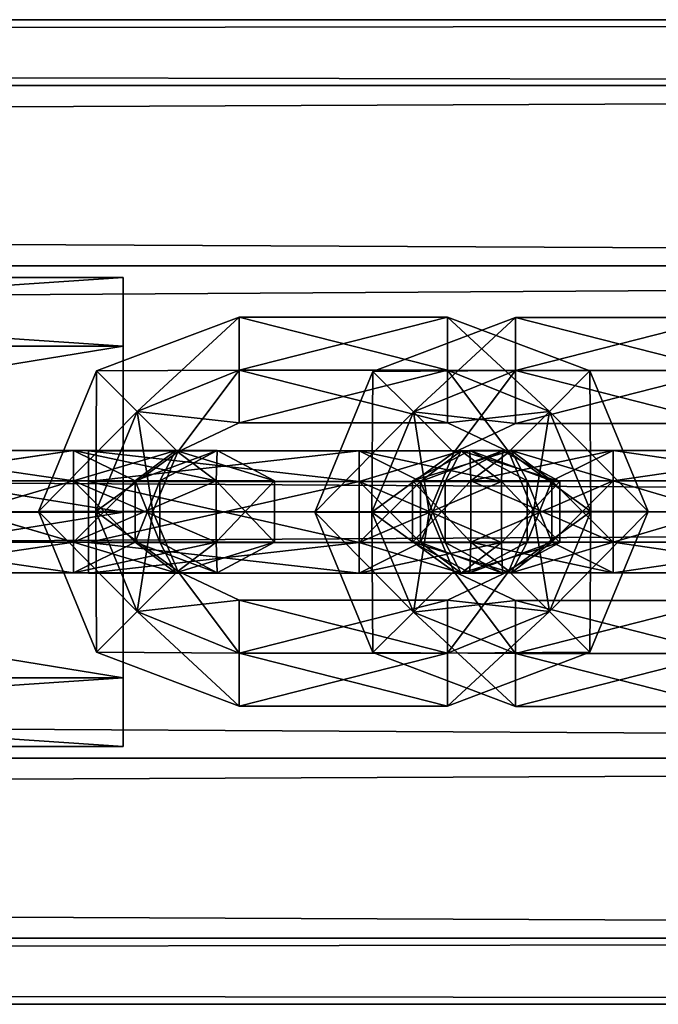
# Model space of a CAD drawing. Units: millimetres. Extents: x -13302 to -4152, y 1360 to 8557.
# Drawn here: x -5959 to -5928, y 6958 to 7006 of the extents above; entities that cross this region are included whole.
import ezdxf

# ---------------------------------------------------------------- set-up
doc = ezdxf.new("R2010")
doc.units = ezdxf.units.MM
doc.layers.add('ORG7412AY$Elverdal_Jungle', color=7, linetype='Continuous', true_color=0x8a887a)

msp = doc.modelspace()

# ---------------------------------------------------------------- linework, layer by layer
at = {"layer": 'ORG7412AY$Elverdal_Jungle', "color": 9, "true_color": 0xc7c7c7}
for points in [[(-5725.588, 7006.447, 2599.782), (-5725.588, 7003.211, 2611.857), (-7725.588, 7003.207, 2611.857)], [(-5725.588, 7006.447, 2599.782), (-7725.588, 7003.207, 2611.857), (-7725.588, 7006.442, 2599.782)], [(-5725.588, 7003.211, 2587.708), (-5725.588, 7006.447, 2599.782), (-7725.588, 7006.442, 2599.782)], [(-5725.588, 7003.211, 2587.708), (-7725.588, 7006.442, 2599.782), (-7725.588, 7003.207, 2587.708)], [(-5725.588, 7003.211, 2611.857), (-5725.588, 6994.372, 2620.697), (-7725.588, 6994.367, 2620.697)], [(-5725.588, 7003.211, 2611.857), (-7725.588, 6994.367, 2620.697), (-7725.588, 7003.207, 2611.857)], [(-5725.588, 6994.372, 2578.868), (-5725.588, 7003.211, 2587.708), (-7725.588, 7003.207, 2587.708)], [(-5725.588, 6994.372, 2578.868), (-7725.588, 7003.207, 2587.708), (-7725.588, 6994.367, 2578.868)], [(-5725.588, 6994.372, 2620.697), (-5725.588, 6982.297, 2623.932), (-7725.588, 6982.292, 2623.932)], [(-5725.588, 6994.372, 2620.697), (-7725.588, 6982.292, 2623.932), (-7725.588, 6994.367, 2620.697)], [(-5725.588, 6982.297, 2575.632), (-5725.588, 6994.372, 2578.868), (-7725.588, 6994.367, 2578.868)], [(-5725.588, 6982.297, 2575.632), (-7725.588, 6994.367, 2578.868), (-7725.588, 6982.292, 2575.632)], [(-5954.339, 6993.792, 1510.053), (-6004.339, 6990.424, 1518.185), (-6004.339, 6993.792, 1510.053)], [(-5954.339, 6993.792, 1510.053), (-5954.339, 6990.424, 1518.185), (-6004.339, 6990.424, 1518.185)], [(-5954.339, 6990.424, 1501.921), (-6004.339, 6993.792, 1510.053), (-6004.339, 6990.424, 1501.921)], [(-5954.339, 6990.424, 1501.921), (-5954.339, 6993.792, 1510.053), (-6004.339, 6993.792, 1510.053)], [(-5954.339, 6982.292, 1498.553), (-5954.339, 6993.792, 1510.053), (-5954.339, 6990.424, 1501.921)], [(-5954.339, 6982.292, 1498.553), (-5954.339, 6990.424, 1518.185), (-5954.339, 6993.792, 1510.053)], [(-5948.637, 6989.26, 397.005), (-5948.637, 6991.858, 398.505), (-5955.635, 6989.213, 398.504)], [(-5948.637, 6991.858, 398.505), (-5955.635, 6989.213, 401.504), (-5955.635, 6989.213, 398.504)], [(-5948.637, 6991.858, 398.505), (-5948.637, 6991.858, 401.505), (-5955.635, 6989.213, 401.504)], [(-5948.637, 6991.858, 401.505), (-5953.646, 6987.226, 403.004), (-5955.635, 6989.213, 401.504)], [(-5948.637, 6991.858, 401.505), (-5948.637, 6989.26, 403.005), (-5953.646, 6987.226, 403.004)], [(-5938.417, 6989.26, 397.004), (-5948.637, 6991.858, 398.505), (-5948.637, 6989.26, 397.005)], [(-5938.417, 6991.858, 398.504), (-5948.637, 6991.858, 401.505), (-5948.637, 6991.858, 398.505)], [(-5938.417, 6989.26, 397.004), (-5938.417, 6991.858, 398.504), (-5948.637, 6991.858, 398.505)], [(-5938.417, 6991.858, 401.504), (-5948.637, 6989.26, 403.005), (-5948.637, 6991.858, 401.505)], [(-5938.417, 6991.858, 398.504), (-5938.417, 6991.858, 401.504), (-5948.637, 6991.858, 401.505)], [(-5938.417, 6991.858, 401.504), (-5938.417, 6989.26, 403.004), (-5948.637, 6989.26, 403.005)], [(-5942.071, 6989.189, 1508.553), (-5935.073, 6991.833, 1508.553), (-5935.073, 6991.833, 1511.553)], [(-5940.083, 6987.202, 1507.053), (-5935.073, 6991.833, 1508.553), (-5942.071, 6989.189, 1508.553)], [(-5942.071, 6989.189, 1511.553), (-5935.073, 6991.833, 1511.553), (-5935.073, 6989.236, 1513.053)], [(-5942.071, 6989.189, 1508.553), (-5935.073, 6991.833, 1511.553), (-5942.071, 6989.189, 1511.553)], [(-5940.083, 6987.202, 1507.053), (-5935.073, 6989.236, 1507.053), (-5935.073, 6991.833, 1508.553)], [(-5938.417, 6989.26, 403.004), (-5938.417, 6991.858, 401.504), (-5931.418, 6989.213, 401.504)], [(-5938.417, 6991.858, 401.504), (-5938.417, 6991.858, 398.504), (-5931.418, 6989.213, 398.504)], [(-5938.417, 6991.858, 401.504), (-5931.418, 6989.213, 398.504), (-5931.418, 6989.213, 401.504)], [(-5938.417, 6991.858, 398.504), (-5938.417, 6989.26, 397.004), (-5933.407, 6987.226, 397.004)], [(-5938.417, 6991.858, 398.504), (-5933.407, 6987.226, 397.004), (-5931.418, 6989.213, 398.504)], [(-5935.073, 6989.236, 1507.053), (-5924.853, 6989.236, 1507.052), (-5924.853, 6991.833, 1508.553)], [(-5935.073, 6991.833, 1508.553), (-5924.853, 6991.833, 1508.553), (-5924.853, 6991.833, 1511.553)], [(-5935.073, 6989.236, 1507.053), (-5924.853, 6991.833, 1508.553), (-5935.073, 6991.833, 1508.553)], [(-5935.073, 6991.833, 1508.553), (-5924.853, 6991.833, 1511.553), (-5935.073, 6991.833, 1511.553)], [(-5935.073, 6991.833, 1511.553), (-5924.853, 6991.833, 1511.553), (-5924.853, 6989.236, 1513.052)], [(-5935.073, 6991.833, 1511.553), (-5924.853, 6989.236, 1513.052), (-5935.073, 6989.236, 1513.053)], [(-5954.339, 6990.424, 1518.185), (-6004.339, 6982.292, 1521.553), (-6004.339, 6990.424, 1518.185)], [(-5954.339, 6990.424, 1518.185), (-5954.339, 6982.292, 1521.553), (-6004.339, 6982.292, 1521.553)], [(-5954.339, 6982.292, 1498.553), (-6004.339, 6990.424, 1501.921), (-6004.339, 6982.292, 1498.553)], [(-5954.339, 6982.292, 1498.553), (-5954.339, 6990.424, 1501.921), (-6004.339, 6990.424, 1501.921)], [(-5954.339, 6982.292, 1521.553), (-5954.339, 6990.424, 1518.185), (-5954.339, 6982.292, 1498.553)], [(-5953.646, 6987.226, 397.004), (-5955.635, 6989.213, 398.504), (-5958.494, 6982.316, 398.504)], [(-5955.635, 6989.213, 398.504), (-5958.494, 6982.316, 401.504), (-5958.494, 6982.316, 398.504)], [(-5955.635, 6989.213, 398.504), (-5955.635, 6989.213, 401.504), (-5958.494, 6982.316, 401.504)], [(-5955.635, 6989.213, 401.504), (-5955.682, 6982.316, 403.004), (-5958.494, 6982.316, 401.504)], [(-5955.635, 6989.213, 401.504), (-5953.646, 6987.226, 403.004), (-5955.682, 6982.316, 403.004)], [(-5948.637, 6989.26, 397.005), (-5955.635, 6989.213, 398.504), (-5953.646, 6987.226, 397.004)], [(-5948.637, 6986.662, 398.505), (-5948.637, 6989.26, 397.005), (-5953.646, 6987.226, 397.004)], [(-5948.637, 6989.26, 403.005), (-5951.657, 6985.238, 401.504), (-5953.646, 6987.226, 403.004)], [(-5948.637, 6989.26, 403.005), (-5948.637, 6986.662, 401.505), (-5951.657, 6985.238, 401.504)], [(-5938.417, 6986.662, 398.504), (-5948.637, 6989.26, 397.005), (-5948.637, 6986.662, 398.505)], [(-5938.417, 6986.662, 398.504), (-5938.417, 6989.26, 397.004), (-5948.637, 6989.26, 397.005)], [(-5938.417, 6989.26, 403.004), (-5948.637, 6986.662, 401.505), (-5948.637, 6989.26, 403.005)], [(-5938.417, 6989.26, 403.004), (-5938.417, 6986.662, 401.504), (-5948.637, 6986.662, 401.505)], [(-5942.118, 6982.292, 1507.053), (-5942.071, 6989.189, 1508.553), (-5944.93, 6982.292, 1508.553)], [(-5944.93, 6982.292, 1508.553), (-5942.071, 6989.189, 1508.553), (-5942.071, 6989.189, 1511.553)], [(-5944.93, 6982.292, 1508.553), (-5942.071, 6989.189, 1511.553), (-5944.93, 6982.292, 1511.553)], [(-5944.93, 6982.292, 1511.553), (-5942.071, 6989.189, 1511.553), (-5940.083, 6987.202, 1513.053)], [(-5942.118, 6982.292, 1507.053), (-5940.083, 6987.202, 1507.053), (-5942.071, 6989.189, 1508.553)], [(-5942.071, 6989.189, 1511.553), (-5935.073, 6989.236, 1513.053), (-5940.083, 6987.202, 1513.053)], [(-5938.093, 6985.214, 1508.553), (-5935.073, 6989.236, 1507.053), (-5940.083, 6987.202, 1507.053)], [(-5940.083, 6987.202, 1513.053), (-5935.073, 6989.236, 1513.053), (-5935.073, 6986.638, 1511.553)], [(-5938.417, 6986.662, 401.504), (-5938.417, 6989.26, 403.004), (-5933.407, 6987.226, 403.004)], [(-5938.417, 6989.26, 403.004), (-5931.418, 6989.213, 401.504), (-5933.407, 6987.226, 403.004)], [(-5938.417, 6989.26, 397.004), (-5935.396, 6985.238, 398.504), (-5933.407, 6987.226, 397.004)], [(-5938.417, 6989.26, 397.004), (-5938.417, 6986.662, 398.504), (-5935.396, 6985.238, 398.504)], [(-5938.093, 6985.214, 1508.553), (-5935.073, 6986.638, 1508.553), (-5935.073, 6989.236, 1507.053)], [(-5935.073, 6989.236, 1513.053), (-5924.853, 6989.236, 1513.052), (-5924.853, 6986.638, 1511.553)], [(-5935.073, 6989.236, 1513.053), (-5924.853, 6986.638, 1511.553), (-5935.073, 6986.638, 1511.553)], [(-5935.073, 6986.638, 1508.553), (-5924.853, 6986.638, 1508.553), (-5924.853, 6989.236, 1507.052)], [(-5935.073, 6986.638, 1508.553), (-5924.853, 6989.236, 1507.052), (-5935.073, 6989.236, 1507.053)], [(-5928.559, 6982.316, 401.504), (-5933.407, 6987.226, 403.004), (-5931.418, 6989.213, 401.504)], [(-5931.371, 6982.316, 397.004), (-5931.418, 6989.213, 398.504), (-5933.407, 6987.226, 397.004)], [(-5928.559, 6982.316, 398.504), (-5931.418, 6989.213, 401.504), (-5931.418, 6989.213, 398.504)], [(-5928.559, 6982.316, 398.504), (-5928.559, 6982.316, 401.504), (-5931.418, 6989.213, 401.504)], [(-5931.371, 6982.316, 397.004), (-5928.559, 6982.316, 398.504), (-5931.418, 6989.213, 398.504)], [(-5953.646, 6987.226, 397.004), (-5958.494, 6982.316, 398.504), (-5955.682, 6982.316, 397.004)], [(-5951.657, 6985.238, 398.504), (-5953.646, 6987.226, 397.004), (-5955.682, 6982.316, 397.004)], [(-5953.646, 6987.226, 403.004), (-5952.87, 6982.316, 401.504), (-5955.682, 6982.316, 403.004)], [(-5948.637, 6986.662, 398.505), (-5953.646, 6987.226, 397.004), (-5951.657, 6985.238, 398.504)], [(-5953.646, 6987.226, 403.004), (-5951.657, 6985.238, 401.504), (-5952.87, 6982.316, 401.504)], [(-5944.93, 6982.292, 1511.553), (-5940.083, 6987.202, 1513.053), (-5942.118, 6982.292, 1513.053)], [(-5939.305, 6982.292, 1508.553), (-5940.083, 6987.202, 1507.053), (-5942.118, 6982.292, 1507.053)], [(-5942.118, 6982.292, 1513.053), (-5940.083, 6987.202, 1513.053), (-5938.093, 6985.214, 1511.553)], [(-5939.305, 6982.292, 1508.553), (-5938.093, 6985.214, 1508.553), (-5940.083, 6987.202, 1507.053)], [(-5940.083, 6987.202, 1513.053), (-5935.073, 6986.638, 1511.553), (-5938.093, 6985.214, 1511.553)], [(-5938.417, 6986.662, 401.504), (-5933.407, 6987.226, 403.004), (-5935.396, 6985.238, 401.504)], [(-5931.371, 6982.316, 403.004), (-5935.396, 6985.238, 401.504), (-5933.407, 6987.226, 403.004)], [(-5934.184, 6982.316, 398.504), (-5933.407, 6987.226, 397.004), (-5935.396, 6985.238, 398.504)], [(-5934.184, 6982.316, 398.504), (-5931.371, 6982.316, 397.004), (-5933.407, 6987.226, 397.004)], [(-5928.559, 6982.316, 401.504), (-5931.371, 6982.316, 403.004), (-5933.407, 6987.226, 403.004)], [(-5948.637, 6986.662, 401.505), (-5951.657, 6985.238, 398.504), (-5951.657, 6985.238, 401.504)], [(-5948.637, 6986.662, 401.505), (-5948.637, 6986.662, 398.505), (-5951.657, 6985.238, 398.504)], [(-5938.417, 6986.662, 401.504), (-5948.637, 6986.662, 398.505), (-5948.637, 6986.662, 401.505)], [(-5938.417, 6986.662, 401.504), (-5938.417, 6986.662, 398.504), (-5948.637, 6986.662, 398.505)], [(-5938.417, 6986.662, 398.504), (-5935.396, 6985.238, 401.504), (-5935.396, 6985.238, 398.504)], [(-5938.417, 6986.662, 398.504), (-5938.417, 6986.662, 401.504), (-5935.396, 6985.238, 401.504)], [(-5938.093, 6985.214, 1511.553), (-5935.073, 6986.638, 1508.553), (-5938.093, 6985.214, 1508.553)], [(-5938.093, 6985.214, 1511.553), (-5935.073, 6986.638, 1511.553), (-5935.073, 6986.638, 1508.553)], [(-5935.073, 6986.638, 1511.553), (-5924.853, 6986.638, 1511.553), (-5924.853, 6986.638, 1508.553)], [(-5935.073, 6986.638, 1511.553), (-5924.853, 6986.638, 1508.553), (-5935.073, 6986.638, 1508.553)], [(-5956.764, 6985.316, 406.948), (-5966.984, 6983.815, 409.546), (-5966.984, 6985.316, 406.948)], [(-5956.764, 6985.316, 406.948), (-5956.764, 6983.816, 409.546), (-5966.984, 6983.815, 409.546)], [(-5966.984, 6983.816, 395.659), (-5956.764, 6985.316, 393.061), (-5956.764, 6983.816, 395.659)], [(-5966.984, 6983.816, 395.659), (-5966.984, 6985.316, 393.061), (-5956.764, 6985.316, 393.061)], [(-5966.984, 6985.316, 393.061), (-5956.764, 6983.816, 390.463), (-5956.764, 6985.316, 393.061)], [(-5966.984, 6985.316, 393.061), (-5966.984, 6983.816, 390.463), (-5956.764, 6983.816, 390.463)], [(-5956.764, 6983.816, 404.35), (-5966.984, 6985.316, 406.948), (-5966.984, 6983.815, 404.35)], [(-5956.764, 6983.816, 404.35), (-5956.764, 6985.316, 406.948), (-5966.984, 6985.316, 406.948)], [(-5956.764, 6983.816, 409.546), (-5956.764, 6985.316, 406.948), (-5951.754, 6985.316, 404.914)], [(-5956.764, 6983.816, 409.546), (-5951.754, 6985.316, 404.914), (-5949.765, 6983.816, 406.901)], [(-5956.764, 6985.316, 406.948), (-5953.743, 6983.816, 402.926), (-5951.754, 6985.316, 404.914)], [(-5956.764, 6985.316, 406.948), (-5956.764, 6983.816, 404.35), (-5953.743, 6983.816, 402.926)], [(-5956.764, 6983.816, 395.659), (-5951.754, 6985.316, 395.095), (-5953.743, 6983.816, 397.083)], [(-5956.764, 6983.816, 395.659), (-5956.764, 6985.316, 393.061), (-5951.754, 6985.316, 395.095)], [(-5956.764, 6985.316, 393.061), (-5949.765, 6983.816, 393.108), (-5951.754, 6985.316, 395.095)], [(-5956.764, 6985.316, 393.061), (-5956.764, 6983.816, 390.463), (-5949.765, 6983.816, 393.108)], [(-5942.753, 6983.792, 1519.594), (-5956.033, 6983.792, 1519.594), (-5956.033, 6985.292, 1516.996)], [(-5942.753, 6983.792, 1519.594), (-5956.033, 6985.292, 1516.996), (-5942.754, 6985.292, 1516.996)], [(-5942.754, 6985.292, 1516.996), (-5956.033, 6985.292, 1516.996), (-5956.033, 6983.792, 1514.398)], [(-5942.754, 6985.292, 1516.996), (-5956.033, 6983.792, 1514.398), (-5942.754, 6983.792, 1514.398)], [(-5956.033, 6983.792, 1500.511), (-5942.754, 6983.792, 1500.511), (-5942.753, 6985.292, 1503.109)], [(-5956.033, 6983.792, 1500.511), (-5942.753, 6985.292, 1503.109), (-5956.033, 6985.292, 1503.109)], [(-5956.033, 6985.292, 1503.109), (-5942.753, 6985.292, 1503.109), (-5942.753, 6983.792, 1505.708)], [(-5956.033, 6985.292, 1503.109), (-5942.753, 6983.792, 1505.708), (-5956.033, 6983.792, 1505.708)], [(-5951.657, 6985.238, 398.504), (-5955.682, 6982.316, 397.004), (-5952.87, 6982.316, 398.504)], [(-5952.531, 6983.816, 400.005), (-5951.754, 6985.316, 404.914), (-5953.743, 6983.816, 402.926)], [(-5953.743, 6983.816, 397.083), (-5949.718, 6985.316, 400.005), (-5952.531, 6983.816, 400.005)], [(-5953.743, 6983.816, 397.083), (-5951.754, 6985.316, 395.095), (-5949.718, 6985.316, 400.005)], [(-5951.657, 6985.238, 401.504), (-5952.87, 6982.316, 398.504), (-5952.87, 6982.316, 401.504)], [(-5951.657, 6985.238, 401.504), (-5951.657, 6985.238, 398.504), (-5952.87, 6982.316, 398.504)], [(-5952.531, 6983.816, 400.005), (-5949.718, 6985.316, 400.005), (-5951.754, 6985.316, 404.914)], [(-5949.718, 6985.316, 400.005), (-5949.765, 6983.816, 406.901), (-5951.754, 6985.316, 404.914)], [(-5951.754, 6985.316, 395.095), (-5946.906, 6983.816, 400.005), (-5949.718, 6985.316, 400.005)], [(-5951.754, 6985.316, 395.095), (-5949.765, 6983.816, 393.108), (-5946.906, 6983.816, 400.005)], [(-5949.718, 6985.316, 400.005), (-5946.906, 6983.816, 400.005), (-5949.765, 6983.816, 406.901)], [(-5935.755, 6983.792, 1516.95), (-5942.753, 6983.792, 1519.594), (-5942.754, 6985.292, 1516.996)], [(-5937.744, 6985.292, 1514.962), (-5942.754, 6985.292, 1516.996), (-5942.754, 6983.792, 1514.398)], [(-5935.755, 6983.792, 1516.95), (-5942.754, 6985.292, 1516.996), (-5937.744, 6985.292, 1514.962)], [(-5937.744, 6985.292, 1514.962), (-5942.754, 6983.792, 1514.398), (-5939.733, 6983.792, 1512.974)], [(-5942.754, 6983.792, 1500.511), (-5935.755, 6983.792, 1503.156), (-5937.744, 6985.292, 1505.144)], [(-5942.754, 6983.792, 1500.511), (-5937.744, 6985.292, 1505.144), (-5942.753, 6985.292, 1503.109)], [(-5942.753, 6985.292, 1503.109), (-5937.744, 6985.292, 1505.144), (-5939.732, 6983.792, 1507.131)], [(-5942.753, 6985.292, 1503.109), (-5939.732, 6983.792, 1507.131), (-5942.753, 6983.792, 1505.708)], [(-5942.118, 6982.292, 1513.053), (-5938.093, 6985.214, 1511.553), (-5939.305, 6982.292, 1511.553)], [(-5935.279, 6985.316, 404.914), (-5940.127, 6983.816, 400.005), (-5937.314, 6985.316, 400.005)], [(-5935.279, 6985.316, 404.914), (-5937.268, 6983.816, 406.901), (-5940.127, 6983.816, 400.005)], [(-5937.314, 6985.316, 400.005), (-5940.127, 6983.816, 400.005), (-5937.268, 6983.816, 393.108)], [(-5935.708, 6985.292, 1510.053), (-5937.744, 6985.292, 1514.962), (-5939.733, 6983.792, 1512.974)], [(-5935.708, 6985.292, 1510.053), (-5939.733, 6983.792, 1512.974), (-5938.521, 6983.792, 1510.053)], [(-5937.744, 6985.292, 1505.144), (-5938.521, 6983.792, 1510.053), (-5939.732, 6983.792, 1507.131)], [(-5939.305, 6982.292, 1511.553), (-5938.093, 6985.214, 1511.553), (-5938.093, 6985.214, 1508.553)], [(-5939.305, 6982.292, 1511.553), (-5938.093, 6985.214, 1508.553), (-5939.305, 6982.292, 1508.553)], [(-5937.744, 6985.292, 1505.144), (-5935.708, 6985.292, 1510.053), (-5938.521, 6983.792, 1510.053)], [(-5932.896, 6983.792, 1510.053), (-5935.755, 6983.792, 1516.95), (-5937.744, 6985.292, 1514.962)], [(-5932.896, 6983.792, 1510.053), (-5937.744, 6985.292, 1514.962), (-5935.708, 6985.292, 1510.053)], [(-5935.755, 6983.792, 1503.156), (-5935.708, 6985.292, 1510.053), (-5937.744, 6985.292, 1505.144)], [(-5933.29, 6983.816, 402.926), (-5937.314, 6985.316, 400.005), (-5934.501, 6983.816, 400.005)], [(-5933.29, 6983.816, 402.926), (-5935.279, 6985.316, 404.914), (-5937.314, 6985.316, 400.005)], [(-5934.501, 6983.816, 400.005), (-5937.314, 6985.316, 400.005), (-5935.279, 6985.316, 395.095)], [(-5937.314, 6985.316, 400.005), (-5937.268, 6983.816, 393.108), (-5935.279, 6985.316, 395.095)], [(-5930.269, 6985.316, 406.948), (-5937.268, 6983.816, 406.901), (-5935.279, 6985.316, 404.914)], [(-5930.269, 6985.316, 406.948), (-5930.269, 6983.816, 409.546), (-5937.268, 6983.816, 406.901)], [(-5935.279, 6985.316, 395.095), (-5937.268, 6983.816, 393.108), (-5930.269, 6983.816, 390.463)], [(-5935.755, 6983.792, 1503.156), (-5932.896, 6983.792, 1510.053), (-5935.708, 6985.292, 1510.053)], [(-5931.371, 6982.316, 403.004), (-5934.184, 6982.316, 401.504), (-5935.396, 6985.238, 401.504)], [(-5934.184, 6982.316, 401.504), (-5935.396, 6985.238, 398.504), (-5935.396, 6985.238, 401.504)], [(-5934.184, 6982.316, 401.504), (-5934.184, 6982.316, 398.504), (-5935.396, 6985.238, 398.504)], [(-5930.269, 6983.816, 404.35), (-5935.279, 6985.316, 404.914), (-5933.29, 6983.816, 402.926)], [(-5930.269, 6983.816, 404.35), (-5930.269, 6985.316, 406.948), (-5935.279, 6985.316, 404.914)], [(-5935.279, 6985.316, 395.095), (-5930.269, 6983.816, 390.463), (-5930.269, 6985.316, 393.061)], [(-5933.29, 6983.816, 397.083), (-5935.279, 6985.316, 395.095), (-5930.269, 6985.316, 393.061)], [(-5934.501, 6983.816, 400.005), (-5935.279, 6985.316, 395.095), (-5933.29, 6983.816, 397.083)], [(-5933.29, 6983.816, 397.083), (-5930.269, 6985.316, 393.061), (-5930.269, 6983.816, 395.659)], [(-5920.049, 6983.816, 404.35), (-5930.269, 6985.316, 406.948), (-5930.269, 6983.816, 404.35)], [(-5920.049, 6983.816, 404.35), (-5920.049, 6985.316, 406.948), (-5930.269, 6985.316, 406.948)], [(-5920.049, 6985.316, 406.948), (-5930.269, 6983.816, 409.546), (-5930.269, 6985.316, 406.948)], [(-5920.049, 6985.316, 406.948), (-5920.049, 6983.816, 409.546), (-5930.269, 6983.816, 409.546)], [(-5930.269, 6983.816, 395.659), (-5920.049, 6985.316, 393.061), (-5920.049, 6983.816, 395.659)], [(-5930.269, 6983.816, 395.659), (-5930.269, 6985.316, 393.061), (-5920.049, 6985.316, 393.061)], [(-5930.269, 6985.316, 393.061), (-5920.049, 6983.816, 390.463), (-5920.049, 6985.316, 393.061)], [(-5930.269, 6985.316, 393.061), (-5930.269, 6983.816, 390.463), (-5920.049, 6983.816, 390.463)], [(-5956.764, 6983.816, 409.546), (-5966.984, 6980.816, 409.546), (-5966.984, 6983.815, 409.546)], [(-5956.764, 6983.816, 409.546), (-5956.764, 6980.816, 409.546), (-5966.984, 6980.816, 409.546)], [(-5966.984, 6980.816, 395.659), (-5956.764, 6983.816, 395.659), (-5956.764, 6980.816, 395.659)], [(-5966.984, 6980.816, 395.659), (-5966.984, 6983.816, 395.659), (-5956.764, 6983.816, 395.659)], [(-5966.984, 6983.816, 390.463), (-5956.764, 6980.816, 390.463), (-5956.764, 6983.816, 390.463)], [(-5966.984, 6983.816, 390.463), (-5966.984, 6980.816, 390.463), (-5956.764, 6980.816, 390.463)], [(-5956.764, 6980.816, 404.35), (-5956.764, 6983.816, 404.35), (-5966.984, 6983.815, 404.35)], [(-5956.764, 6980.816, 404.35), (-5966.984, 6983.815, 404.35), (-5966.984, 6980.816, 404.35)], [(-5956.764, 6980.816, 409.546), (-5956.764, 6983.816, 409.546), (-5949.765, 6983.816, 406.901)], [(-5956.764, 6980.816, 409.546), (-5949.765, 6983.816, 406.901), (-5949.765, 6980.816, 406.901)], [(-5956.764, 6983.816, 404.35), (-5953.743, 6980.816, 402.926), (-5953.743, 6983.816, 402.926)], [(-5956.764, 6983.816, 404.35), (-5956.764, 6980.816, 404.35), (-5953.743, 6980.816, 402.926)], [(-5956.764, 6980.816, 395.659), (-5953.743, 6983.816, 397.083), (-5953.743, 6980.816, 397.083)], [(-5956.764, 6980.816, 395.659), (-5956.764, 6983.816, 395.659), (-5953.743, 6983.816, 397.083)], [(-5956.764, 6983.816, 390.463), (-5949.765, 6980.816, 393.108), (-5949.765, 6983.816, 393.108)], [(-5956.764, 6983.816, 390.463), (-5956.764, 6980.816, 390.463), (-5949.765, 6980.816, 393.108)], [(-5942.754, 6983.792, 1514.398), (-5956.033, 6983.792, 1514.398), (-5956.033, 6980.792, 1514.398)], [(-5942.754, 6983.792, 1514.398), (-5956.033, 6980.792, 1514.398), (-5942.754, 6980.792, 1514.398)], [(-5942.753, 6980.792, 1519.594), (-5956.033, 6980.792, 1519.594), (-5956.033, 6983.792, 1519.594)], [(-5942.753, 6980.792, 1519.594), (-5956.033, 6983.792, 1519.594), (-5942.753, 6983.792, 1519.594)], [(-5956.033, 6983.792, 1505.708), (-5942.753, 6983.792, 1505.708), (-5942.753, 6980.792, 1505.708)], [(-5956.033, 6983.792, 1505.708), (-5942.753, 6980.792, 1505.708), (-5956.033, 6980.792, 1505.708)], [(-5956.033, 6980.792, 1500.511), (-5942.754, 6980.792, 1500.511), (-5942.754, 6983.792, 1500.511)], [(-5956.033, 6980.792, 1500.511), (-5942.754, 6983.792, 1500.511), (-5956.033, 6983.792, 1500.511)], [(-5952.531, 6980.816, 400.005), (-5953.743, 6983.816, 402.926), (-5953.743, 6980.816, 402.926)], [(-5952.531, 6980.816, 400.005), (-5952.531, 6983.816, 400.005), (-5953.743, 6983.816, 402.926)], [(-5953.743, 6980.816, 397.083), (-5952.531, 6983.816, 400.005), (-5952.531, 6980.816, 400.005)], [(-5953.743, 6980.816, 397.083), (-5953.743, 6983.816, 397.083), (-5952.531, 6983.816, 400.005)], [(-5946.906, 6983.816, 400.005), (-5949.765, 6980.816, 406.901), (-5949.765, 6983.816, 406.901)], [(-5946.906, 6983.816, 400.005), (-5946.906, 6980.816, 400.005), (-5949.765, 6980.816, 406.901)], [(-5949.765, 6983.816, 393.108), (-5946.906, 6980.816, 400.005), (-5946.906, 6983.816, 400.005)], [(-5949.765, 6983.816, 393.108), (-5949.765, 6980.816, 393.108), (-5946.906, 6980.816, 400.005)], [(-5939.733, 6983.792, 1512.974), (-5942.754, 6983.792, 1514.398), (-5942.754, 6980.792, 1514.398)], [(-5939.733, 6983.792, 1512.974), (-5942.754, 6980.792, 1514.398), (-5939.733, 6980.792, 1512.974)], [(-5942.754, 6980.792, 1500.511), (-5935.755, 6980.792, 1503.156), (-5935.755, 6983.792, 1503.156)], [(-5942.754, 6980.792, 1500.511), (-5935.755, 6983.792, 1503.156), (-5942.754, 6983.792, 1500.511)], [(-5942.753, 6983.792, 1505.708), (-5939.732, 6983.792, 1507.131), (-5939.732, 6980.792, 1507.131)], [(-5935.755, 6980.792, 1516.95), (-5942.753, 6980.792, 1519.594), (-5942.753, 6983.792, 1519.594)], [(-5942.753, 6983.792, 1505.708), (-5939.732, 6980.792, 1507.131), (-5942.753, 6980.792, 1505.708)], [(-5935.755, 6980.792, 1516.95), (-5942.753, 6983.792, 1519.594), (-5935.755, 6983.792, 1516.95)], [(-5937.268, 6983.816, 406.901), (-5940.127, 6980.816, 400.005), (-5940.127, 6983.816, 400.005)], [(-5937.268, 6983.816, 406.901), (-5937.268, 6980.816, 406.901), (-5940.127, 6980.816, 400.005)], [(-5940.127, 6983.816, 400.005), (-5937.268, 6980.816, 393.108), (-5937.268, 6983.816, 393.108)], [(-5940.127, 6983.816, 400.005), (-5940.127, 6980.816, 400.005), (-5937.268, 6980.816, 393.108)], [(-5938.521, 6983.792, 1510.053), (-5939.733, 6983.792, 1512.974), (-5939.733, 6980.792, 1512.974)], [(-5938.521, 6983.792, 1510.053), (-5939.733, 6980.792, 1512.974), (-5938.521, 6980.792, 1510.053)], [(-5939.732, 6983.792, 1507.131), (-5938.521, 6983.792, 1510.053), (-5938.521, 6980.792, 1510.053)], [(-5939.732, 6983.792, 1507.131), (-5938.521, 6980.792, 1510.053), (-5939.732, 6980.792, 1507.131)], [(-5930.269, 6983.816, 409.546), (-5937.268, 6980.816, 406.901), (-5937.268, 6983.816, 406.901)], [(-5930.269, 6983.816, 409.546), (-5930.269, 6980.816, 409.546), (-5937.268, 6980.816, 406.901)], [(-5937.268, 6983.816, 393.108), (-5930.269, 6980.816, 390.463), (-5930.269, 6983.816, 390.463)], [(-5937.268, 6983.816, 393.108), (-5937.268, 6980.816, 393.108), (-5930.269, 6980.816, 390.463)], [(-5932.896, 6980.792, 1510.053), (-5935.755, 6980.792, 1516.95), (-5935.755, 6983.792, 1516.95)], [(-5932.896, 6980.792, 1510.053), (-5935.755, 6983.792, 1516.95), (-5932.896, 6983.792, 1510.053)], [(-5935.755, 6980.792, 1503.156), (-5932.896, 6980.792, 1510.053), (-5932.896, 6983.792, 1510.053)], [(-5935.755, 6980.792, 1503.156), (-5932.896, 6983.792, 1510.053), (-5935.755, 6983.792, 1503.156)], [(-5933.29, 6980.816, 402.926), (-5934.501, 6983.816, 400.005), (-5934.501, 6980.816, 400.005)], [(-5933.29, 6980.816, 402.926), (-5933.29, 6983.816, 402.926), (-5934.501, 6983.816, 400.005)], [(-5934.501, 6980.816, 400.005), (-5933.29, 6983.816, 397.083), (-5933.29, 6980.816, 397.083)], [(-5934.501, 6980.816, 400.005), (-5934.501, 6983.816, 400.005), (-5933.29, 6983.816, 397.083)], [(-5930.269, 6980.816, 404.35), (-5933.29, 6983.816, 402.926), (-5933.29, 6980.816, 402.926)], [(-5930.269, 6980.816, 404.35), (-5930.269, 6983.816, 404.35), (-5933.29, 6983.816, 402.926)], [(-5933.29, 6980.816, 397.083), (-5933.29, 6983.816, 397.083), (-5930.269, 6983.816, 395.659)], [(-5933.29, 6980.816, 397.083), (-5930.269, 6983.816, 395.659), (-5930.269, 6980.816, 395.659)], [(-5920.049, 6980.816, 404.35), (-5930.269, 6983.816, 404.35), (-5930.269, 6980.816, 404.35)], [(-5920.049, 6980.816, 404.35), (-5920.049, 6983.816, 404.35), (-5930.269, 6983.816, 404.35)], [(-5920.049, 6983.816, 409.546), (-5930.269, 6980.816, 409.546), (-5930.269, 6983.816, 409.546)], [(-5920.049, 6983.816, 409.546), (-5920.049, 6980.816, 409.546), (-5930.269, 6980.816, 409.546)], [(-5930.269, 6980.816, 395.659), (-5920.049, 6983.816, 395.659), (-5920.049, 6980.816, 395.659)], [(-5930.269, 6980.816, 395.659), (-5930.269, 6983.816, 395.659), (-5920.049, 6983.816, 395.659)], [(-5930.269, 6983.816, 390.463), (-5920.049, 6980.816, 390.463), (-5920.049, 6983.816, 390.463)], [(-5930.269, 6983.816, 390.463), (-5930.269, 6980.816, 390.463), (-5920.049, 6980.816, 390.463)], [(-5725.588, 6970.222, 2578.868), (-5725.588, 6982.297, 2575.632), (-7725.588, 6982.292, 2575.632)], [(-5725.588, 6982.297, 2623.932), (-5725.588, 6970.222, 2620.697), (-7725.588, 6970.217, 2620.697)], [(-5725.588, 6982.297, 2623.932), (-7725.588, 6970.217, 2620.697), (-7725.588, 6982.292, 2623.932)], [(-5725.588, 6970.222, 2578.868), (-7725.588, 6982.292, 2575.632), (-7725.588, 6970.217, 2578.868)], [(-5954.339, 6982.292, 1521.553), (-6004.339, 6974.16, 1518.185), (-6004.339, 6982.292, 1521.553)], [(-5954.339, 6982.292, 1521.553), (-5954.339, 6974.161, 1518.185), (-6004.339, 6974.16, 1518.185)], [(-5954.339, 6974.161, 1501.921), (-6004.339, 6982.292, 1498.553), (-6004.339, 6974.16, 1501.921)], [(-5954.339, 6974.161, 1501.921), (-5954.339, 6982.292, 1498.553), (-6004.339, 6982.292, 1498.553)], [(-5955.682, 6982.316, 397.004), (-5958.494, 6982.316, 398.504), (-5955.635, 6975.42, 398.504)], [(-5958.494, 6982.316, 398.504), (-5955.635, 6975.42, 401.504), (-5955.635, 6975.42, 398.504)], [(-5958.494, 6982.316, 398.504), (-5958.494, 6982.316, 401.504), (-5955.635, 6975.42, 401.504)], [(-5958.494, 6982.316, 401.504), (-5953.646, 6977.407, 403.004), (-5955.635, 6975.42, 401.504)], [(-5958.494, 6982.316, 401.504), (-5955.682, 6982.316, 403.004), (-5953.646, 6977.407, 403.004)], [(-5952.87, 6982.316, 398.504), (-5955.682, 6982.316, 397.004), (-5953.646, 6977.407, 397.004)], [(-5955.682, 6982.316, 397.004), (-5955.635, 6975.42, 398.504), (-5953.646, 6977.407, 397.004)], [(-5955.682, 6982.316, 403.004), (-5951.657, 6979.395, 401.504), (-5953.646, 6977.407, 403.004)], [(-5955.682, 6982.316, 403.004), (-5952.87, 6982.316, 401.504), (-5951.657, 6979.395, 401.504)], [(-5954.339, 6982.292, 1521.553), (-5954.339, 6982.292, 1498.553), (-5954.339, 6974.161, 1501.921)], [(-5954.339, 6974.161, 1518.185), (-5954.339, 6982.292, 1521.553), (-5954.339, 6974.161, 1501.921)], [(-5952.87, 6982.316, 398.504), (-5953.646, 6977.407, 397.004), (-5951.657, 6979.395, 398.504)], [(-5952.87, 6982.316, 401.504), (-5951.657, 6979.395, 398.504), (-5951.657, 6979.395, 401.504)], [(-5952.87, 6982.316, 401.504), (-5952.87, 6982.316, 398.504), (-5951.657, 6979.395, 398.504)], [(-5940.083, 6977.383, 1507.053), (-5942.118, 6982.292, 1507.053), (-5944.93, 6982.292, 1508.553)], [(-5940.083, 6977.383, 1507.053), (-5944.93, 6982.292, 1508.553), (-5942.071, 6975.396, 1508.553)], [(-5942.071, 6975.396, 1508.553), (-5944.93, 6982.292, 1508.553), (-5944.93, 6982.292, 1511.553)], [(-5942.071, 6975.396, 1508.553), (-5944.93, 6982.292, 1511.553), (-5942.071, 6975.396, 1511.553)], [(-5942.071, 6975.396, 1511.553), (-5944.93, 6982.292, 1511.553), (-5942.118, 6982.292, 1513.053)], [(-5938.093, 6979.371, 1508.553), (-5939.305, 6982.292, 1508.553), (-5942.118, 6982.292, 1507.053)], [(-5938.093, 6979.371, 1508.553), (-5942.118, 6982.292, 1507.053), (-5940.083, 6977.383, 1507.053)], [(-5942.071, 6975.396, 1511.553), (-5942.118, 6982.292, 1513.053), (-5940.083, 6977.383, 1513.053)], [(-5940.083, 6977.383, 1513.053), (-5942.118, 6982.292, 1513.053), (-5939.305, 6982.292, 1511.553)], [(-5940.083, 6977.383, 1513.053), (-5939.305, 6982.292, 1511.553), (-5938.093, 6979.371, 1511.553)], [(-5938.093, 6979.371, 1511.553), (-5939.305, 6982.292, 1511.553), (-5939.305, 6982.292, 1508.553)], [(-5938.093, 6979.371, 1511.553), (-5939.305, 6982.292, 1508.553), (-5938.093, 6979.371, 1508.553)], [(-5933.407, 6977.407, 403.004), (-5935.396, 6979.395, 401.504), (-5934.184, 6982.316, 401.504)], [(-5935.396, 6979.395, 401.504), (-5934.184, 6982.316, 398.504), (-5934.184, 6982.316, 401.504)], [(-5935.396, 6979.395, 401.504), (-5935.396, 6979.395, 398.504), (-5934.184, 6982.316, 398.504)], [(-5935.396, 6979.395, 398.504), (-5931.371, 6982.316, 397.004), (-5934.184, 6982.316, 398.504)], [(-5935.396, 6979.395, 398.504), (-5933.407, 6977.407, 397.004), (-5931.371, 6982.316, 397.004)], [(-5933.407, 6977.407, 403.004), (-5934.184, 6982.316, 401.504), (-5931.371, 6982.316, 403.004)], [(-5931.417, 6975.42, 401.504), (-5933.407, 6977.407, 403.004), (-5931.371, 6982.316, 403.004)], [(-5933.407, 6977.407, 397.004), (-5928.559, 6982.316, 398.504), (-5931.371, 6982.316, 397.004)], [(-5933.407, 6977.407, 397.004), (-5931.417, 6975.42, 398.504), (-5928.559, 6982.316, 398.504)], [(-5931.417, 6975.42, 401.504), (-5931.371, 6982.316, 403.004), (-5928.559, 6982.316, 401.504)], [(-5931.417, 6975.42, 398.504), (-5928.559, 6982.316, 401.504), (-5928.559, 6982.316, 398.504)], [(-5931.417, 6975.42, 398.504), (-5931.417, 6975.42, 401.504), (-5928.559, 6982.316, 401.504)], [(-5956.764, 6980.816, 409.546), (-5966.984, 6979.316, 406.948), (-5966.984, 6980.816, 409.546)], [(-5956.764, 6980.816, 409.546), (-5956.764, 6979.316, 406.948), (-5966.984, 6979.316, 406.948)], [(-5966.984, 6980.816, 390.463), (-5956.764, 6979.316, 393.061), (-5956.764, 6980.816, 390.463)], [(-5966.984, 6980.816, 390.463), (-5966.984, 6979.316, 393.061), (-5956.764, 6979.316, 393.061)], [(-5956.764, 6979.316, 406.948), (-5956.764, 6980.816, 404.35), (-5966.984, 6980.816, 404.35)], [(-5956.764, 6979.316, 406.948), (-5966.984, 6980.816, 404.35), (-5966.984, 6979.316, 406.948)], [(-5966.984, 6979.316, 393.061), (-5956.764, 6980.816, 395.659), (-5956.764, 6979.316, 393.061)], [(-5966.984, 6979.316, 393.061), (-5966.984, 6980.816, 395.659), (-5956.764, 6980.816, 395.659)], [(-5956.764, 6979.316, 406.948), (-5956.764, 6980.816, 409.546), (-5949.765, 6980.816, 406.901)], [(-5956.764, 6979.316, 406.948), (-5949.765, 6980.816, 406.901), (-5951.754, 6979.316, 404.914)], [(-5956.764, 6980.816, 390.463), (-5951.754, 6979.316, 395.095), (-5949.765, 6980.816, 393.108)], [(-5956.764, 6980.816, 390.463), (-5956.764, 6979.316, 393.061), (-5951.754, 6979.316, 395.095)], [(-5956.764, 6980.816, 404.35), (-5956.764, 6979.316, 406.948), (-5951.754, 6979.316, 404.914)], [(-5956.764, 6980.816, 404.35), (-5951.754, 6979.316, 404.914), (-5953.743, 6980.816, 402.926)], [(-5956.764, 6979.316, 393.061), (-5953.743, 6980.816, 397.083), (-5951.754, 6979.316, 395.095)], [(-5956.764, 6979.316, 393.061), (-5956.764, 6980.816, 395.659), (-5953.743, 6980.816, 397.083)], [(-5942.754, 6980.792, 1514.398), (-5956.033, 6980.792, 1514.398), (-5956.033, 6979.292, 1516.996)], [(-5942.754, 6980.792, 1514.398), (-5956.033, 6979.292, 1516.996), (-5942.754, 6979.292, 1516.996)], [(-5942.754, 6979.292, 1516.996), (-5956.033, 6979.292, 1516.996), (-5956.033, 6980.792, 1519.594)], [(-5942.754, 6979.292, 1516.996), (-5956.033, 6980.792, 1519.594), (-5942.753, 6980.792, 1519.594)], [(-5956.033, 6980.792, 1505.708), (-5942.753, 6980.792, 1505.708), (-5942.753, 6979.292, 1503.109)], [(-5956.033, 6980.792, 1505.708), (-5942.753, 6979.292, 1503.109), (-5956.033, 6979.292, 1503.109)], [(-5956.033, 6979.292, 1503.109), (-5942.753, 6979.292, 1503.109), (-5942.754, 6980.792, 1500.511)], [(-5956.033, 6979.292, 1503.109), (-5942.754, 6980.792, 1500.511), (-5956.033, 6980.792, 1500.511)], [(-5949.718, 6979.316, 400.005), (-5953.743, 6980.816, 402.926), (-5951.754, 6979.316, 404.914)], [(-5949.718, 6979.316, 400.005), (-5952.531, 6980.816, 400.005), (-5953.743, 6980.816, 402.926)], [(-5951.754, 6979.316, 395.095), (-5953.743, 6980.816, 397.083), (-5952.531, 6980.816, 400.005)], [(-5951.754, 6979.316, 395.095), (-5952.531, 6980.816, 400.005), (-5949.718, 6979.316, 400.005)], [(-5946.906, 6980.816, 400.005), (-5951.754, 6979.316, 404.914), (-5949.765, 6980.816, 406.901)], [(-5946.906, 6980.816, 400.005), (-5949.718, 6979.316, 400.005), (-5951.754, 6979.316, 404.914)], [(-5949.765, 6980.816, 393.108), (-5951.754, 6979.316, 395.095), (-5949.718, 6979.316, 400.005)], [(-5949.765, 6980.816, 393.108), (-5949.718, 6979.316, 400.005), (-5946.906, 6980.816, 400.005)], [(-5939.733, 6980.792, 1512.974), (-5942.754, 6980.792, 1514.398), (-5942.754, 6979.292, 1516.996)], [(-5939.733, 6980.792, 1512.974), (-5942.754, 6979.292, 1516.996), (-5937.744, 6979.292, 1514.962)], [(-5937.744, 6979.292, 1514.962), (-5942.754, 6979.292, 1516.996), (-5942.753, 6980.792, 1519.594)], [(-5942.753, 6979.292, 1503.109), (-5935.755, 6980.792, 1503.156), (-5942.754, 6980.792, 1500.511)], [(-5937.744, 6979.292, 1514.962), (-5942.753, 6980.792, 1519.594), (-5935.755, 6980.792, 1516.95)], [(-5942.753, 6980.792, 1505.708), (-5939.732, 6980.792, 1507.131), (-5937.744, 6979.292, 1505.144)], [(-5942.753, 6980.792, 1505.708), (-5937.744, 6979.292, 1505.144), (-5942.753, 6979.292, 1503.109)], [(-5942.753, 6979.292, 1503.109), (-5937.744, 6979.292, 1505.144), (-5935.755, 6980.792, 1503.156)], [(-5937.268, 6980.816, 406.901), (-5937.314, 6979.316, 400.005), (-5940.127, 6980.816, 400.005)], [(-5940.127, 6980.816, 400.005), (-5935.279, 6979.316, 395.095), (-5937.268, 6980.816, 393.108)], [(-5940.127, 6980.816, 400.005), (-5937.314, 6979.316, 400.005), (-5935.279, 6979.316, 395.095)], [(-5938.521, 6980.792, 1510.053), (-5939.733, 6980.792, 1512.974), (-5937.744, 6979.292, 1514.962)], [(-5939.732, 6980.792, 1507.131), (-5938.521, 6980.792, 1510.053), (-5935.708, 6979.292, 1510.053)], [(-5939.732, 6980.792, 1507.131), (-5935.708, 6979.292, 1510.053), (-5937.744, 6979.292, 1505.144)], [(-5938.521, 6980.792, 1510.053), (-5937.744, 6979.292, 1514.962), (-5935.708, 6979.292, 1510.053)], [(-5935.708, 6979.292, 1510.053), (-5937.744, 6979.292, 1514.962), (-5935.755, 6980.792, 1516.95)], [(-5937.744, 6979.292, 1505.144), (-5935.708, 6979.292, 1510.053), (-5932.896, 6980.792, 1510.053)], [(-5937.744, 6979.292, 1505.144), (-5932.896, 6980.792, 1510.053), (-5935.755, 6980.792, 1503.156)], [(-5937.268, 6980.816, 406.901), (-5935.279, 6979.316, 404.914), (-5937.314, 6979.316, 400.005)], [(-5935.279, 6979.316, 404.914), (-5934.501, 6980.816, 400.005), (-5937.314, 6979.316, 400.005)], [(-5937.314, 6979.316, 400.005), (-5933.29, 6980.816, 397.083), (-5935.279, 6979.316, 395.095)], [(-5937.314, 6979.316, 400.005), (-5934.501, 6980.816, 400.005), (-5933.29, 6980.816, 397.083)], [(-5930.269, 6980.816, 409.546), (-5935.279, 6979.316, 404.914), (-5937.268, 6980.816, 406.901)], [(-5937.268, 6980.816, 393.108), (-5930.269, 6979.316, 393.061), (-5930.269, 6980.816, 390.463)], [(-5937.268, 6980.816, 393.108), (-5935.279, 6979.316, 395.095), (-5930.269, 6979.316, 393.061)], [(-5935.708, 6979.292, 1510.053), (-5935.755, 6980.792, 1516.95), (-5932.896, 6980.792, 1510.053)], [(-5935.279, 6979.316, 404.914), (-5933.29, 6980.816, 402.926), (-5934.501, 6980.816, 400.005)], [(-5930.269, 6979.316, 406.948), (-5933.29, 6980.816, 402.926), (-5935.279, 6979.316, 404.914)], [(-5930.269, 6980.816, 409.546), (-5930.269, 6979.316, 406.948), (-5935.279, 6979.316, 404.914)], [(-5935.279, 6979.316, 395.095), (-5930.269, 6980.816, 395.659), (-5930.269, 6979.316, 393.061)], [(-5935.279, 6979.316, 395.095), (-5933.29, 6980.816, 397.083), (-5930.269, 6980.816, 395.659)], [(-5930.269, 6979.316, 406.948), (-5930.269, 6980.816, 404.35), (-5933.29, 6980.816, 402.926)], [(-5920.049, 6980.816, 409.546), (-5930.269, 6979.316, 406.948), (-5930.269, 6980.816, 409.546)], [(-5920.049, 6979.316, 406.948), (-5930.269, 6980.816, 404.35), (-5930.269, 6979.316, 406.948)], [(-5920.049, 6980.816, 409.546), (-5920.049, 6979.316, 406.948), (-5930.269, 6979.316, 406.948)], [(-5920.049, 6979.316, 406.948), (-5920.049, 6980.816, 404.35), (-5930.269, 6980.816, 404.35)], [(-5930.269, 6979.316, 393.061), (-5920.049, 6980.816, 395.659), (-5920.049, 6979.316, 393.061)], [(-5930.269, 6979.316, 393.061), (-5930.269, 6980.816, 395.659), (-5920.049, 6980.816, 395.659)], [(-5930.269, 6980.816, 390.463), (-5920.049, 6979.316, 393.061), (-5920.049, 6980.816, 390.463)], [(-5930.269, 6980.816, 390.463), (-5930.269, 6979.316, 393.061), (-5920.049, 6979.316, 393.061)], [(-5951.657, 6979.395, 398.504), (-5953.646, 6977.407, 397.004), (-5948.637, 6975.373, 397.004)], [(-5953.646, 6977.407, 403.004), (-5951.657, 6979.395, 401.504), (-5948.637, 6977.971, 401.504)], [(-5951.657, 6979.395, 398.504), (-5948.637, 6975.373, 397.004), (-5948.637, 6977.971, 398.504)], [(-5951.657, 6979.395, 401.504), (-5951.657, 6979.395, 398.504), (-5948.637, 6977.971, 398.504)], [(-5951.657, 6979.395, 401.504), (-5948.637, 6977.971, 398.504), (-5948.637, 6977.971, 401.504)], [(-5935.073, 6977.947, 1508.553), (-5938.093, 6979.371, 1508.553), (-5940.083, 6977.383, 1507.053)], [(-5935.073, 6975.349, 1513.053), (-5940.083, 6977.383, 1513.053), (-5938.093, 6979.371, 1511.553)], [(-5938.417, 6975.373, 403.004), (-5935.396, 6979.395, 401.504), (-5933.407, 6977.407, 403.004)], [(-5938.417, 6975.373, 403.004), (-5938.417, 6977.971, 401.504), (-5935.396, 6979.395, 401.504)], [(-5938.417, 6977.971, 401.504), (-5935.396, 6979.395, 398.504), (-5935.396, 6979.395, 401.504)], [(-5938.417, 6977.971, 401.504), (-5938.417, 6977.971, 398.504), (-5935.396, 6979.395, 398.504)], [(-5938.417, 6977.971, 398.504), (-5933.407, 6977.407, 397.004), (-5935.396, 6979.395, 398.504)], [(-5935.073, 6977.947, 1511.553), (-5938.093, 6979.371, 1511.553), (-5938.093, 6979.371, 1508.553)], [(-5935.073, 6977.947, 1511.553), (-5938.093, 6979.371, 1508.553), (-5935.073, 6977.947, 1508.553)], [(-5935.073, 6975.349, 1513.053), (-5938.093, 6979.371, 1511.553), (-5935.073, 6977.947, 1511.553)], [(-5953.646, 6977.407, 403.004), (-5948.637, 6977.971, 401.504), (-5948.637, 6975.373, 403.004)], [(-5948.637, 6975.373, 403.004), (-5938.417, 6977.971, 401.504), (-5938.417, 6975.373, 403.004)], [(-5948.637, 6975.373, 403.004), (-5948.637, 6977.971, 401.504), (-5938.417, 6977.971, 401.504)], [(-5948.637, 6977.971, 401.504), (-5938.417, 6977.971, 398.504), (-5938.417, 6977.971, 401.504)], [(-5948.637, 6977.971, 401.504), (-5948.637, 6977.971, 398.504), (-5938.417, 6977.971, 398.504)], [(-5948.637, 6977.971, 398.504), (-5938.417, 6975.373, 397.004), (-5938.417, 6977.971, 398.504)], [(-5948.637, 6977.971, 398.504), (-5948.637, 6975.373, 397.004), (-5938.417, 6975.373, 397.004)], [(-5935.073, 6977.947, 1508.553), (-5940.083, 6977.383, 1507.053), (-5935.073, 6975.349, 1507.053)], [(-5938.417, 6977.971, 398.504), (-5938.417, 6975.373, 397.004), (-5933.407, 6977.407, 397.004)], [(-5924.853, 6977.947, 1511.553), (-5935.073, 6977.947, 1511.553), (-5935.073, 6977.947, 1508.553)], [(-5924.853, 6977.947, 1511.553), (-5935.073, 6977.947, 1508.553), (-5924.853, 6977.947, 1508.553)], [(-5924.853, 6977.947, 1508.553), (-5935.073, 6977.947, 1508.553), (-5935.073, 6975.349, 1507.053)], [(-5924.853, 6977.947, 1508.553), (-5935.073, 6975.349, 1507.053), (-5924.853, 6975.349, 1507.053)], [(-5924.853, 6975.349, 1513.053), (-5935.073, 6975.349, 1513.053), (-5935.073, 6977.947, 1511.553)], [(-5924.853, 6975.349, 1513.053), (-5935.073, 6977.947, 1511.553), (-5924.853, 6977.947, 1511.553)], [(-5953.646, 6977.407, 397.004), (-5955.635, 6975.42, 398.504), (-5948.637, 6972.775, 398.504)], [(-5955.635, 6975.42, 401.504), (-5953.646, 6977.407, 403.004), (-5948.637, 6975.373, 403.004)], [(-5953.646, 6977.407, 397.004), (-5948.637, 6972.775, 398.504), (-5948.637, 6975.373, 397.004)], [(-5935.073, 6975.349, 1507.053), (-5940.083, 6977.383, 1507.053), (-5942.071, 6975.396, 1508.553)], [(-5935.073, 6972.75, 1511.553), (-5942.071, 6975.396, 1511.553), (-5940.083, 6977.383, 1513.053)], [(-5935.073, 6972.75, 1511.553), (-5940.083, 6977.383, 1513.053), (-5935.073, 6975.349, 1513.053)], [(-5938.417, 6972.775, 401.504), (-5933.407, 6977.407, 403.004), (-5931.417, 6975.42, 401.504)], [(-5938.417, 6972.775, 401.504), (-5938.417, 6975.373, 403.004), (-5933.407, 6977.407, 403.004)], [(-5938.417, 6975.373, 397.004), (-5931.417, 6975.42, 398.504), (-5933.407, 6977.407, 397.004)], [(-5955.635, 6975.42, 398.504), (-5948.637, 6972.775, 401.504), (-5948.637, 6972.775, 398.504)], [(-5955.635, 6975.42, 401.504), (-5948.637, 6975.373, 403.004), (-5948.637, 6972.775, 401.504)], [(-5955.635, 6975.42, 398.504), (-5955.635, 6975.42, 401.504), (-5948.637, 6972.775, 401.504)], [(-5948.637, 6975.373, 397.004), (-5938.417, 6972.775, 398.504), (-5938.417, 6975.373, 397.004)], [(-5948.637, 6975.373, 397.004), (-5948.637, 6972.775, 398.504), (-5938.417, 6972.775, 398.504)], [(-5948.637, 6972.775, 401.504), (-5938.417, 6975.373, 403.004), (-5938.417, 6972.775, 401.504)], [(-5948.637, 6972.775, 401.504), (-5948.637, 6975.373, 403.004), (-5938.417, 6975.373, 403.004)], [(-5935.073, 6975.349, 1507.053), (-5942.071, 6975.396, 1508.553), (-5935.073, 6972.75, 1508.553)], [(-5935.073, 6972.75, 1508.553), (-5942.071, 6975.396, 1508.553), (-5942.071, 6975.396, 1511.553)], [(-5935.073, 6972.75, 1508.553), (-5942.071, 6975.396, 1511.553), (-5935.073, 6972.75, 1511.553)], [(-5938.417, 6975.373, 397.004), (-5938.417, 6972.775, 398.504), (-5931.417, 6975.42, 398.504)], [(-5938.417, 6972.775, 398.504), (-5931.417, 6975.42, 401.504), (-5931.417, 6975.42, 398.504)], [(-5938.417, 6972.775, 398.504), (-5938.417, 6972.775, 401.504), (-5931.417, 6975.42, 401.504)], [(-5924.853, 6975.349, 1507.053), (-5935.073, 6975.349, 1507.053), (-5935.073, 6972.75, 1508.553)], [(-5924.853, 6975.349, 1507.053), (-5935.073, 6972.75, 1508.553), (-5924.853, 6972.75, 1508.553)], [(-5924.853, 6972.75, 1511.553), (-5935.073, 6972.75, 1511.553), (-5935.073, 6975.349, 1513.053)], [(-5924.853, 6972.75, 1511.553), (-5935.073, 6975.349, 1513.053), (-5924.853, 6975.349, 1513.053)], [(-5954.339, 6974.161, 1518.185), (-6004.339, 6970.792, 1510.053), (-6004.339, 6974.16, 1518.185)], [(-5954.339, 6974.161, 1518.185), (-5954.339, 6970.792, 1510.053), (-6004.339, 6970.792, 1510.053)], [(-5954.339, 6970.792, 1510.053), (-5954.339, 6974.161, 1501.921), (-6004.339, 6974.16, 1501.921)], [(-5954.339, 6970.792, 1510.053), (-6004.339, 6974.16, 1501.921), (-6004.339, 6970.792, 1510.053)], [(-5954.339, 6974.161, 1518.185), (-5954.339, 6974.161, 1501.921), (-5954.339, 6970.792, 1510.053)], [(-5948.637, 6972.775, 398.504), (-5938.417, 6972.775, 401.504), (-5938.417, 6972.775, 398.504)], [(-5948.637, 6972.775, 398.504), (-5948.637, 6972.775, 401.504), (-5938.417, 6972.775, 401.504)], [(-5924.853, 6972.75, 1508.553), (-5935.073, 6972.75, 1508.553), (-5935.073, 6972.75, 1511.553)], [(-5924.853, 6972.75, 1508.553), (-5935.073, 6972.75, 1511.553), (-5924.853, 6972.75, 1511.553)], [(-5725.588, 6961.382, 2587.708), (-5725.588, 6970.222, 2578.868), (-7725.588, 6970.217, 2578.868)], [(-5725.588, 6970.222, 2620.697), (-5725.588, 6961.382, 2611.857), (-7725.588, 6961.377, 2611.857)], [(-5725.588, 6970.222, 2620.697), (-7725.588, 6961.377, 2611.857), (-7725.588, 6970.217, 2620.697)], [(-5725.588, 6961.382, 2587.708), (-7725.588, 6970.217, 2578.868), (-7725.588, 6961.377, 2587.708)], [(-5725.588, 6958.147, 2599.782), (-5725.588, 6961.382, 2587.708), (-7725.588, 6961.377, 2587.708)], [(-5725.588, 6961.382, 2611.857), (-5725.588, 6958.147, 2599.782), (-7725.588, 6958.142, 2599.782)], [(-5725.588, 6961.382, 2611.857), (-7725.588, 6958.142, 2599.782), (-7725.588, 6961.377, 2611.857)], [(-5725.588, 6958.147, 2599.782), (-7725.588, 6961.377, 2587.708), (-7725.588, 6958.142, 2599.782)]]:
    msp.add_3dface(points, dxfattribs=at)

doc.saveas('drawing.dxf')
